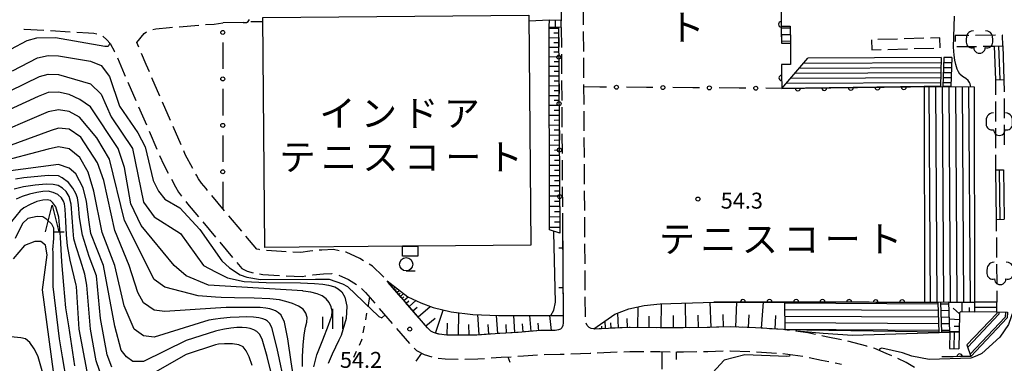
# Model space of a CAD drawing. Units: metres. Extents: x -42055 to -39747, y -136591 to -134873.
# Drawn here: x -41831 to -41646, y -136432 to -136368 of the extents above; entities that cross this region are included whole.
import ezdxf

# ---------------------------------------------------------------- set-up
doc = ezdxf.new("R2010")
doc.units = ezdxf.units.M
doc.header["$LTSCALE"] = 2.5
doc.layers.get('0').update_dxf_attribs({"linetype": 'CONTINUOUS'})
for name, color, linetype in [('2106000', 7, 'CONTINUOUS'), ('2214000', 7, 'CONTINUOUS'), ('2214110', 7, 'CONTINUOUS'), ('2214120', 7, 'CONTINUOUS'), ('2214990', 7, 'CONTINUOUS'), ('3001000', 7, 'CONTINUOUS'), ('6101110', 7, 'CONTINUOUS'), ('6101120', 7, 'CONTINUOUS'), ('6101990', 7, 'CONTINUOUS'), ('6110000', 7, 'CONTINUOUS'), ('6130000', 7, 'CONTINUOUS'), ('6140000', 7, 'CONTINUOUS'), ('6214000', 7, 'CONTINUOUS'), ('6301000', 7, 'CONTINUOUS'), ('6331000', 7, 'CONTINUOUS'), ('6332000', 7, 'CONTINUOUS'), ('6334000', 7, 'CONTINUOUS'), ('7101000', 7, 'CONTINUOUS'), ('7102000', 7, 'CONTINUOUS'), ('7312000', 7, 'CONTINUOUS'), ('8162000', 7, 'CONTINUOUS')]:
    doc.layers.add(name, color=color, linetype=linetype)
doc.styles.add('Dm_Anotation', font='txt')

# ---------------------------------------------------------------- blocks, each defined once
blk = doc.blocks.new('633400')
at = {"color": 0, "linetype": 'ByBlock', "lineweight": -2}
for points in [[(0, -0.75), (0, 0.75)], [(-0.75, -0.75), (-0.75, 0.15)], [(0.75, -0.75), (0.75, 0.15)]]:
    blk.add_lwpolyline(points, dxfattribs=at)
blk = doc.blocks.new('633100')
at = {"color": 0, "linetype": 'ByBlock', "lineweight": -2}
blk.add_lwpolyline([(0, -0.5), (0.67, -0.5)], dxfattribs=at)
blk.add_circle((0, 0), 0.5, dxfattribs=at)
blk = doc.blocks.new('621400')
at = {"color": 0, "linetype": 'ByBlock', "lineweight": -2}
blk.add_lwpolyline([(-0.45, 0.85), (-0.618, 0.826), (-0.723, 0.779), (-0.817, 0.711), (-0.894, 0.625), (-0.952, 0.525), (-0.988, 0.415), (-1, 0.2), (-1, 0.1), (-1, 0, 0.502299), (-0.43, -0.412, 1.004557), (0.43, -0.412, 0.502299), (1, 0), (1, 0.1), (1, 0.2), (0.988, 0.415), (0.952, 0.525), (0.894, 0.625), (0.817, 0.711), (0.723, 0.779), (0.618, 0.826), (0.45, 0.85)], format="xyb", dxfattribs=at)
blk = doc.blocks.new('633200')
at = {"color": 0, "linetype": 'ByBlock', "lineweight": -2}
for points in [[(-0.5, -1), (0, 1), (0.5, -1)], [(0.08, -1), (0.92, -1)]]:
    blk.add_lwpolyline(points, dxfattribs=at)
blk = doc.blocks.new('731200')
at = {"color": 0, "linetype": 'ByBlock', "lineweight": -2}
blk.add_circle((0, 0), 0.15, dxfattribs=at)
blk = doc.blocks.new('DMDR_TICK_0.3')
at = {"color": 0, "linetype": 'Continuous', "lineweight": -2}
blk.add_line((0, -1), (0, 0), dxfattribs=at)
blk = doc.blocks.new('DMDR_POINT_0.15')
at = {"color": 0, "linetype": 'Continuous', "lineweight": -2}
blk.add_circle((0, 0), 1, dxfattribs=at)
blk = doc.blocks.new('DMDR_HANEN_0.2')
at = {"color": 0, "linetype": 'Continuous', "lineweight": -2}
blk.add_arc((0, 0), 1, 180, 0, dxfattribs=at)

msp = doc.modelspace()

# ---------------------------------------------------------------- linework, layer by layer
at = {"layer": '2106000', "linetype": 'Continuous'}
for points in [[(-41729.34, -136365.66), (-41729.32, -136367.83)], [(-41725.12, -136368.69), (-41725.14, -136364.94)], [(-41788.6, -136368.27), (-41788.31, -136368.05)], [(-41788.31, -136368.05), (-41788.07, -136367.7)], [(-41729.32, -136367.83), (-41729.32, -136367.95)], [(-41830.54, -136369.48), (-41830.52, -136369.49)], [(-41830.52, -136369.49), (-41826.8, -136369.7)], [(-41825.55, -136369.77), (-41821.81, -136369.98)], [(-41820.56, -136370.05), (-41818.39, -136370.17)], [(-41807.86, -136370.31), (-41807.43, -136370.01)], [(-41806.27, -136369.58), (-41805.68, -136369.46)], [(-41805.68, -136369.46), (-41803.14, -136369.19)], [(-41803.14, -136369.19), (-41802.54, -136369.15)], [(-41801.3, -136369.05), (-41797.56, -136368.76)], [(-41796.31, -136368.66), (-41794.7, -136368.54)], [(-41794.7, -136368.54), (-41793.08, -136368.32)], [(-41789.22, -136368.26), (-41788.6, -136368.27)], [(-41729.31, -136369.2), (-41729.29, -136372.95)], [(-41725.08, -136373.69), (-41725.11, -136369.94)], [(-41818.39, -136370.17), (-41817.36, -136370.27)], [(-41817.36, -136370.27), (-41816.83, -136370.38)], [(-41815.67, -136370.83), (-41814.93, -136371.51)], [(-41814.93, -136371.51), (-41814.31, -136372.21)], [(-41809.29, -136371.99), (-41807.86, -136370.31)], [(-41670.89, -136371.51), (-41670.83, -136373.41)], [(-41665.95, -136371.37), (-41669.65, -136371.48)], [(-41661.01, -136371.22), (-41664.71, -136371.33)], [(-41657.97, -136371.13), (-41659.77, -136371.19)], [(-41657.92, -136373.03), (-41657.97, -136371.13)], [(-41655.1, -136370.68), (-41655.1, -136371.84)], [(-41652.52, -136370.68), (-41655.1, -136370.68)], [(-41647.52, -136370.67), (-41651.27, -136370.68)], [(-41646.18, -136370.67), (-41646.27, -136370.67)], [(-41646.14, -136372.65), (-41646.18, -136370.67)], [(-41814.31, -136372.21), (-41813.45, -136373.69)], [(-41813.45, -136373.69), (-41813.41, -136373.78)], [(-41808.88, -136372.93), (-41809.29, -136371.99)], [(-41670.83, -136373.41), (-41669.03, -136373.36)], [(-41667.79, -136373.32), (-41664.09, -136373.21)], [(-41662.85, -136373.18), (-41659.15, -136373.07)], [(-41654.81, -136372.79), (-41651.06, -136372.75)], [(-41649.81, -136372.74), (-41647.74, -136372.71)], [(-41812.92, -136374.93), (-41811.63, -136377.93)], [(-41807.5, -136376.15), (-41808.39, -136374.07)], [(-41729.28, -136374.2), (-41729.25, -136377.95)], [(-41725.05, -136378.69), (-41725.07, -136374.94)], [(-41806.9, -136377.52), (-41807.5, -136376.15)], [(-41811.63, -136377.93), (-41811.44, -136378.37)], [(-41804.92, -136382.1), (-41806.41, -136378.66)], [(-41729.25, -136379.2), (-41729.22, -136382.95)], [(-41647.51, -136379.05), (-41647.52, -136381.9)], [(-41645.92, -136378.99), (-41645.9, -136381.29)], [(-41810.94, -136379.52), (-41809.45, -136382.96)], [(-41725.02, -136383.69), (-41725.04, -136379.94)], [(-41645.9, -136382.54), (-41645.88, -136386.29)], [(-41808.95, -136384.11), (-41807.46, -136387.55)], [(-41802.93, -136386.69), (-41804.42, -136383.25)], [(-41729.21, -136384.2), (-41729.19, -136387.95)], [(-41647.52, -136383.15), (-41647.52, -136386.9)], [(-41724.98, -136388.69), (-41725.01, -136384.94)], [(-41800.94, -136391.28), (-41802.43, -136387.84)], [(-41647.52, -136388.15), (-41647.52, -136391.9)], [(-41645.87, -136387.54), (-41645.85, -136391.29)], [(-41806.96, -136388.7), (-41805.47, -136392.14)], [(-41729.18, -136389.2), (-41729.16, -136392.95)], [(-41724.95, -136393.69), (-41724.98, -136389.94)], [(-41804.97, -136393.28), (-41804.2, -136395.06)], [(-41800.15, -136393.1), (-41800.44, -136392.43)], [(-41798.72, -136395.75), (-41800.15, -136393.1)], [(-41647.52, -136393.15), (-41647.53, -136396.01)], [(-41804.2, -136395.06), (-41803.34, -136396.66)], [(-41729.15, -136394.2), (-41729.12, -136397.95)], [(-41724.92, -136398.69), (-41724.94, -136394.94)], [(-41802.75, -136397.76), (-41801.97, -136399.2)], [(-41798.03, -136397.03), (-41798.12, -136396.85)], [(-41797.62, -136397.73), (-41798.03, -136397.03)], [(-41797.06, -136398.51), (-41797.62, -136397.73)], [(-41801.97, -136399.2), (-41801.39, -136400.2)], [(-41796.22, -136399.54), (-41797.06, -136398.51)], [(-41795.93, -136399.88), (-41796.22, -136399.54)], [(-41729.11, -136399.2), (-41729.09, -136402.95)], [(-41801.39, -136400.2), (-41800.83, -136400.97)], [(-41792.72, -136403.72), (-41795.13, -136400.84)], [(-41724.89, -136403.69), (-41724.91, -136399.94)], [(-41800.05, -136401.95), (-41799.69, -136402.4)], [(-41799.69, -136402.4), (-41797.65, -136404.83)], [(-41789.51, -136407.55), (-41791.92, -136404.68)], [(-41729.08, -136404.2), (-41729.06, -136407.92)], [(-41724.85, -136408.69), (-41724.88, -136404.94)], [(-41796.85, -136405.79), (-41794.44, -136408.67)], [(-41647.38, -136405.35), (-41647.36, -136407.53)], [(-41786.69, -136410.92), (-41788.71, -136408.51)], [(-41729.06, -136407.92), (-41729.06, -136407.95)], [(-41647.35, -136408.78), (-41647.32, -136412.53)], [(-41793.64, -136409.62), (-41791.23, -136412.5)], [(-41729.05, -136409.2), (-41729.02, -136412.95)], [(-41724.82, -136413.69), (-41724.84, -136409.94)], [(-41786.25, -136411.04), (-41786.69, -136410.92)], [(-41786.1, -136411.07), (-41786.25, -136411.04)], [(-41782, -136411.41), (-41784.86, -136411.23)], [(-41781.12, -136411.44), (-41782, -136411.41)], [(-41778.34, -136411.56), (-41779.87, -136411.49)], [(-41776.65, -136411.34), (-41778.34, -136411.56)], [(-41776.14, -136411.29), (-41776.65, -136411.34)], [(-41774.4, -136411.12), (-41774.89, -136411.16)], [(-41772.19, -136411.04), (-41774.4, -136411.12)], [(-41771.17, -136411.25), (-41772.19, -136411.04)], [(-41769.86, -136411.51), (-41769.94, -136411.5)], [(-41767.27, -136412.71), (-41769.86, -136411.51)], [(-41766.57, -136413.13), (-41767.27, -136412.71)], [(-41790.43, -136413.46), (-41789.46, -136414.62)], [(-41764.89, -136414.13), (-41765.5, -136413.77)], [(-41762.9, -136416.04), (-41764.89, -136414.13)], [(-41729.02, -136414.2), (-41728.99, -136417.95)], [(-41647.31, -136413.78), (-41647.27, -136417.53)], [(-41789.46, -136414.62), (-41788.5, -136415.08)], [(-41788.5, -136415.08), (-41787.37, -136415.4)], [(-41786.14, -136415.61), (-41785.51, -136415.7)], [(-41785.51, -136415.7), (-41782.41, -136415.89)], [(-41781.16, -136415.95), (-41778.14, -136416.07)], [(-41778.14, -136416.07), (-41777.42, -136415.97)], [(-41776.18, -136415.81), (-41776.14, -136415.81)], [(-41776.14, -136415.81), (-41774.11, -136415.61)], [(-41774.11, -136415.61), (-41772.56, -136415.56)], [(-41772.56, -136415.56), (-41772.44, -136415.58)], [(-41771.22, -136415.84), (-41769.37, -136416.69)], [(-41762.71, -136416.25), (-41762.9, -136416.04)], [(-41724.79, -136418.69), (-41724.81, -136414.94)], [(-41769.37, -136416.69), (-41767.9, -136417.58)], [(-41759.44, -136420.04), (-41761.9, -136417.2)], [(-41766.95, -136418.39), (-41766.17, -136419.14)], [(-41766.17, -136419.14), (-41764.43, -136421.15)], [(-41728.98, -136419.2), (-41728.96, -136422.95)], [(-41724.75, -136423.68), (-41724.78, -136419.93)], [(-41647.26, -136418.78), (-41647.24, -136420.96)], [(-41756.18, -136423.82), (-41758.63, -136420.98)], [(-41763.61, -136422.1), (-41761.16, -136424.94)], [(-41754.5, -136425.76), (-41755.36, -136424.77)], [(-41729.02, -136425.34), (-41729.21, -136425.75)], [(-41728.95, -136424.85), (-41729.02, -136425.34)], [(-41728.95, -136424.2), (-41728.95, -136424.85)], [(-41724.42, -136425.32), (-41724.59, -136424.92)], [(-41724.07, -136425.71), (-41724.42, -136425.32)], [(-41723.66, -136425.89), (-41724.07, -136425.71)], [(-41716.5, -136425.71), (-41720.08, -136425.86)], [(-41716.33, -136425.71), (-41716.5, -136425.71)], [(-41711.33, -136425.74), (-41715.08, -136425.71)], [(-41701.83, -136425.7), (-41705.08, -136425.77)], [(-41701.33, -136425.69), (-41701.83, -136425.7)], [(-41697.46, -136425.59), (-41700.08, -136425.66)], [(-41696.34, -136425.63), (-41697.46, -136425.59)], [(-41692.72, -136425.75), (-41695.09, -136425.67)], [(-41760.34, -136425.88), (-41757.89, -136428.72)], [(-41753.89, -136426.37), (-41754.5, -136425.76)], [(-41753.39, -136426.62), (-41753.89, -136426.37)], [(-41752.43, -136426.94), (-41753.39, -136426.62)], [(-41750.86, -136427.13), (-41751.19, -136427.09)], [(-41748.52, -136427.18), (-41750.86, -136427.13)], [(-41747.44, -136427.16), (-41748.52, -136427.18)], [(-41745.23, -136427.12), (-41746.19, -136427.14)], [(-41742.45, -136426.93), (-41745.23, -136427.12)], [(-41740.91, -136426.83), (-41741.2, -136426.85)], [(-41737.46, -136426.62), (-41740.91, -136426.83)], [(-41733.2, -136426.3), (-41736.21, -136426.53)], [(-41732.47, -136426.29), (-41733.2, -136426.3)], [(-41730.44, -136426.25), (-41731.22, -136426.26)], [(-41729.82, -136426.13), (-41730.44, -136426.25)], [(-41729.44, -136426), (-41729.82, -136426.13)], [(-41729.21, -136425.75), (-41729.44, -136426)], [(-41723.17, -136425.97), (-41723.66, -136425.89)], [(-41723.03, -136426), (-41723.17, -136425.97)], [(-41721.33, -136425.92), (-41723.03, -136426)], [(-41706.33, -136425.79), (-41710.08, -136425.75)], [(-41691.34, -136425.84), (-41692.72, -136425.75)], [(-41687.45, -136426.11), (-41690.09, -136425.93)], [(-41687.22, -136426.14), (-41687.45, -136426.11)], [(-41686.36, -136426.25), (-41687.22, -136426.14)], [(-41682.86, -136426.7), (-41685.12, -136426.41)], [(-41681.42, -136427.02), (-41682.86, -136426.7)], [(-41679.4, -136427.47), (-41680.2, -136427.29)], [(-41676.52, -136428.01), (-41679.4, -136427.47)], [(-41671.76, -136429.23), (-41675.3, -136428.26)], [(-41671.68, -136429.26), (-41671.76, -136429.23)], [(-41757.01, -136429.61), (-41756.56, -136430.06)], [(-41756.56, -136430.06), (-41755.11, -136430.79)], [(-41755.11, -136430.79), (-41753.7, -136431.26)], [(-41740.62, -136431.32), (-41738.75, -136431.21)], [(-41737.5, -136431.13), (-41736.43, -136431.06)], [(-41736.43, -136431.06), (-41733.76, -136430.86)], [(-41732.51, -136430.79), (-41729.49, -136430.73)], [(-41729.49, -136430.73), (-41728.76, -136430.7)], [(-41727.51, -136430.66), (-41723.84, -136430.54)], [(-41723.84, -136430.54), (-41723.77, -136430.53)], [(-41722.52, -136430.48), (-41718.77, -136430.31)], [(-41717.52, -136430.26), (-41716.41, -136430.21)], [(-41716.41, -136430.21), (-41713.77, -136430.22)], [(-41712.52, -136430.23), (-41710.72, -136430.24)], [(-41710.72, -136430.24), (-41708.77, -136430.26)], [(-41707.52, -136430.28), (-41706.31, -136430.29)], [(-41706.31, -136430.29), (-41703.77, -136430.24)], [(-41702.52, -136430.22), (-41701.72, -136430.2)], [(-41701.72, -136430.2), (-41698.78, -136430.13)], [(-41697.53, -136430.09), (-41697.47, -136430.09)], [(-41697.47, -136430.09), (-41693.78, -136430.21)], [(-41692.53, -136430.27), (-41688.79, -136430.53)], [(-41687.54, -136430.63), (-41683.82, -136431.11)], [(-41670.24, -136429.69), (-41670.49, -136429.61)], [(-41668.12, -136430.61), (-41670.24, -136429.69)], [(-41667.02, -136431.05), (-41668.12, -136430.61)], [(-41752.47, -136431.48), (-41751.15, -136431.63)], [(-41751.15, -136431.63), (-41748.73, -136431.68)], [(-41747.48, -136431.66), (-41745.03, -136431.62)], [(-41745.03, -136431.62), (-41743.74, -136431.53)], [(-41742.49, -136431.45), (-41740.62, -136431.32)], [(-41682.6, -136431.36), (-41680.31, -136431.88)], [(-41680.31, -136431.88), (-41678.93, -136432.14)], [(-41677.7, -136432.37), (-41676.52, -136432.6)], [(-41664.32, -136432.3), (-41665.88, -136431.54)], [(-41662.79, -136433.27), (-41664.32, -136432.3)]]:
    msp.add_lwpolyline(points, dxfattribs=at)
at = {"layer": '2214000', "flags": 128}
for points in [[(-41731.54, -136367.75), (-41729.32, -136367.83)], [(-41731.59, -136369.07), (-41729.31, -136369.15)], [(-41687.87, -136368.96), (-41687.85, -136372.16)], [(-41686.18, -136368.95), (-41686.15, -136372.15)], [(-41647.74, -136372.71), (-41646.14, -136372.65)], [(-41687.78, -136380.66), (-41682.83, -136374.99)], [(-41657.74, -136374.84), (-41657.9, -136380.33)], [(-41657.24, -136374.85), (-41657.4, -136380.3)], [(-41655.74, -136374.84), (-41655.9, -136380.3)], [(-41647.51, -136379.05), (-41645.92, -136378.99)], [(-41660.97, -136380.32), (-41651.52, -136380.34)], [(-41647.53, -136396.01), (-41646.01, -136395.99)], [(-41647.38, -136405.35), (-41645.87, -136405.32)], [(-41687.28, -136420.94), (-41687.22, -136426.14)], [(-41651.45, -136420.95), (-41660.86, -136420.98)], [(-41658.11, -136426.58), (-41658.32, -136420.97)], [(-41657.61, -136426.56), (-41657.82, -136420.97)], [(-41656.11, -136426.5), (-41656.32, -136420.96)], [(-41651.45, -136420.95), (-41651.46, -136422.79)], [(-41647.23, -136422.75), (-41647.24, -136420.96)], [(-41647.23, -136422.75), (-41645.23, -136422.8)], [(-41656.11, -136426.5), (-41654.35, -136426.54)], [(-41652.89, -136428.98), (-41652.18, -136431.14)], [(-41656.18, -136429.67), (-41654.42, -136429.71)]]:
    msp.add_lwpolyline(points, dxfattribs=at)
at = {"layer": '2214110', "flags": 128}
for points in [[(-41729.31, -136369.15), (-41729.32, -136367.83)], [(-41687.87, -136368.96), (-41686.18, -136368.95)], [(-41646.14, -136372.65), (-41645.92, -136378.99)], [(-41657.74, -136374.84), (-41682.83, -136374.99)], [(-41655.74, -136374.84), (-41657.24, -136374.85)], [(-41651.52, -136380.34), (-41651.45, -136420.95)], [(-41646.01, -136395.99), (-41645.87, -136405.32)], [(-41645.23, -136422.8), (-41645.31, -136423.9), (-41652.18, -136431.14)], [(-41647.23, -136422.75), (-41651.46, -136422.79)], [(-41658.11, -136426.58), (-41687.22, -136426.14)], [(-41656.11, -136426.5), (-41657.61, -136426.56)], [(-41654.35, -136426.54), (-41654.42, -136429.71)]]:
    msp.add_lwpolyline(points, dxfattribs=at)
at = {"layer": '2214120', "flags": 128}
for points in [[(-41731.59, -136369.07), (-41731.54, -136367.75)], [(-41687.85, -136372.16), (-41686.15, -136372.15)], [(-41647.74, -136372.71), (-41647.51, -136379.05)], [(-41657.9, -136380.33), (-41660.97, -136380.32), (-41687.78, -136380.66)], [(-41660.97, -136380.32), (-41660.86, -136420.98)], [(-41655.9, -136380.3), (-41657.4, -136380.3)], [(-41647.53, -136396.01), (-41647.38, -136405.35)], [(-41658.32, -136420.97), (-41660.86, -136420.98), (-41687.28, -136420.94)], [(-41656.32, -136420.96), (-41657.82, -136420.97)], [(-41647.24, -136420.96), (-41651.45, -136420.95)], [(-41647.23, -136422.75), (-41647.25, -136423.05), (-41652.89, -136428.98)], [(-41656.11, -136426.5), (-41656.18, -136429.67)]]:
    msp.add_lwpolyline(points, dxfattribs=at)
at = {"layer": '2214990', "flags": 128}
for points in [[(-41730.43, -136367.79), (-41730.45, -136369.11)], [(-41686.18, -136369.3), (-41687.87, -136369.31)], [(-41686.17, -136370.55), (-41687.86, -136370.56)], [(-41686.16, -136371.8), (-41687.85, -136371.81)], [(-41646.94, -136372.68), (-41646.71, -136379.02)], [(-41684.49, -136376.88), (-41657.79, -136376.73)], [(-41683.66, -136375.94), (-41657.77, -136375.79)], [(-41657.29, -136376.73), (-41655.79, -136376.72)], [(-41657.27, -136375.79), (-41655.77, -136375.78)], [(-41686.13, -136378.77), (-41657.85, -136378.6)], [(-41685.31, -136377.82), (-41657.82, -136377.67)], [(-41657.35, -136378.6), (-41655.85, -136378.59)], [(-41657.32, -136377.66), (-41655.82, -136377.66)], [(-41686.95, -136379.71), (-41657.87, -136379.54)], [(-41659.74, -136420.98), (-41660, -136380.35)], [(-41658.49, -136420.97), (-41658.75, -136380.34)], [(-41657.24, -136420.97), (-41657.5, -136380.34)], [(-41657.37, -136379.54), (-41655.87, -136379.53)], [(-41655.99, -136420.96), (-41656.25, -136380.33)], [(-41654.74, -136420.96), (-41655, -136380.34)], [(-41653.49, -136420.95), (-41653.75, -136380.34)], [(-41652.24, -136420.95), (-41652.5, -136380.34)], [(-41646.62, -136405.34), (-41646.77, -136396)], [(-41687.28, -136421.04), (-41658.31, -136421.22)], [(-41657.81, -136421.22), (-41656.24, -136421.23)], [(-41651.46, -136421.87), (-41647.24, -136421.85)], [(-41687.27, -136422.29), (-41658.26, -136422.47)], [(-41687.25, -136423.54), (-41658.22, -136423.72)], [(-41657.76, -136422.47), (-41656.23, -136422.48)], [(-41657.72, -136423.72), (-41656.22, -136423.73)], [(-41646.86, -136422.76), (-41646.89, -136423.21), (-41652.75, -136429.39)], [(-41645.6, -136422.79), (-41645.67, -136423.74), (-41652.31, -136430.73)], [(-41687.24, -136424.79), (-41658.17, -136424.97)], [(-41657.67, -136424.97), (-41656.2, -136424.98)], [(-41687.22, -136426.04), (-41658.12, -136426.22)], [(-41657.62, -136426.22), (-41656.19, -136426.23)], [(-41655.3, -136429.69), (-41655.23, -136426.52)]]:
    msp.add_lwpolyline(points, dxfattribs=at)
at = {"layer": '3001000', "flags": 128}
for points in [[(-41759.25, -136410.39), (-41785.15, -136410.62), (-41785.52, -136367.3), (-41735.44, -136366.87), (-41735.07, -136410.19), (-41756.32, -136410.37)], [(-41756.32, -136410.37), (-41756.3, -136412.26), (-41759.23, -136412.28), (-41759.25, -136410.39)]]:
    msp.add_lwpolyline(points, close=True, dxfattribs=at)
at = {"layer": '6101110', "flags": 128}
for points in [[(-41729.81, -136369.13), (-41729.56, -136407.92)], [(-41728.96, -136423.46), (-41728.95, -136424.85), (-41729.02, -136425.34), (-41729.21, -136425.75), (-41729.44, -136426), (-41729.82, -136426.13), (-41730.44, -136426.25), (-41733.2, -136426.3), (-41736.74, -136426.57), (-41740.91, -136426.83), (-41745.23, -136427.12), (-41748.52, -136427.18), (-41750.86, -136427.13), (-41752.32, -136426.97), (-41753.39, -136426.62), (-41753.89, -136426.37), (-41754.5, -136425.76), (-41762.13, -136416.93)], [(-41651.46, -136422.79), (-41654.05, -136422.78), (-41654.18, -136422.84), (-41654.28, -136422.94), (-41654.31, -136423.06), (-41654.35, -136426.54)], [(-41687.22, -136426.14), (-41687.45, -136426.11), (-41692.72, -136425.75), (-41697.46, -136425.59), (-41701.83, -136425.7), (-41706.33, -136425.79), (-41710.68, -136425.74), (-41716.5, -136425.71), (-41723.03, -136426), (-41723.17, -136425.97)]]:
    msp.add_lwpolyline(points, dxfattribs=at)
at = {"layer": '6101120', "flags": 128}
for points in [[(-41729.56, -136407.92), (-41731.54, -136407.31), (-41731.59, -136369.07), (-41729.81, -136369.13)], [(-41762.13, -136416.93), (-41758.2, -136419.94), (-41755.74, -136421.09), (-41753.46, -136421.95), (-41750.08, -136422.77), (-41745.96, -136423.24), (-41741.16, -136423.47), (-41728.96, -136423.46)], [(-41723.17, -136425.97), (-41719.22, -136423.22), (-41716.55, -136422.17), (-41713.7, -136421.56), (-41710.7, -136421.25), (-41700.56, -136420.92), (-41687.28, -136420.94), (-41687.22, -136426.14)], [(-41654.35, -136426.54), (-41656.11, -136426.5), (-41656.32, -136420.96), (-41651.45, -136420.95), (-41651.46, -136422.79)]]:
    msp.add_lwpolyline(points, dxfattribs=at)
at = {"layer": '6101990', "flags": 128}
for points in [[(-41729.81, -136369.38), (-41731.59, -136369.4)], [(-41729.8, -136371.16), (-41731.59, -136371.18)], [(-41729.8, -136370.27), (-41730.7, -136370.28)], [(-41729.79, -136372.95), (-41731.58, -136372.96)], [(-41729.79, -136372.06), (-41730.69, -136372.06)], [(-41729.78, -136374.75), (-41731.58, -136374.76)], [(-41729.78, -136373.85), (-41730.68, -136373.86)], [(-41729.76, -136376.56), (-41731.58, -136376.57)], [(-41729.77, -136375.66), (-41730.67, -136375.66)], [(-41729.76, -136377.47), (-41730.67, -136377.47)], [(-41729.75, -136378.38), (-41731.58, -136378.39)], [(-41729.75, -136379.29), (-41730.66, -136379.3)], [(-41729.74, -136380.21), (-41731.58, -136380.22)], [(-41729.73, -136381.13), (-41730.65, -136381.13)], [(-41729.73, -136382.05), (-41731.57, -136382.06)], [(-41729.72, -136382.97), (-41730.65, -136382.97)], [(-41729.72, -136383.89), (-41731.57, -136383.91)], [(-41729.71, -136384.82), (-41730.64, -136384.83)], [(-41729.7, -136385.75), (-41731.57, -136385.76)], [(-41729.7, -136386.68), (-41730.63, -136386.69)], [(-41729.69, -136387.62), (-41731.57, -136387.63)], [(-41729.68, -136388.56), (-41730.62, -136388.56)], [(-41729.68, -136389.5), (-41731.56, -136389.51)], [(-41729.67, -136390.44), (-41730.62, -136390.45)], [(-41729.67, -136391.38), (-41731.56, -136391.4)], [(-41729.66, -136392.33), (-41730.61, -136392.34)], [(-41729.65, -136393.28), (-41731.56, -136393.29)], [(-41729.64, -136395.19), (-41731.56, -136395.2)], [(-41729.65, -136394.23), (-41730.6, -136394.24)], [(-41729.63, -136397.11), (-41731.55, -136397.12)], [(-41729.63, -136396.15), (-41730.6, -136396.15)], [(-41729.62, -136399.04), (-41731.55, -136399.05)], [(-41729.62, -136398.07), (-41730.59, -136398.08)], [(-41729.6, -136400.98), (-41731.55, -136400.99)], [(-41729.61, -136400), (-41730.58, -136400.01)], [(-41729.59, -136402.93), (-41731.55, -136402.94)], [(-41729.6, -136401.95), (-41730.57, -136401.96)], [(-41729.58, -136404.88), (-41731.55, -136404.9)], [(-41729.58, -136403.9), (-41730.57, -136403.91)], [(-41729.56, -136406.86), (-41731.54, -136406.87)], [(-41729.57, -136405.87), (-41730.56, -136405.88)], [(-41729.56, -136407.84), (-41729.68, -136407.85)], [(-41761.24, -136417.95), (-41761.14, -136417.86)], [(-41760.92, -136418.33), (-41760.63, -136418.08)], [(-41760.59, -136418.71), (-41760.41, -136418.55)], [(-41760.26, -136419.09), (-41759.81, -136418.7)], [(-41759.94, -136419.47), (-41759.67, -136419.24)], [(-41759.61, -136419.85), (-41759, -136419.32)], [(-41759.28, -136420.22), (-41758.94, -136419.93)], [(-41758.95, -136420.61), (-41758.18, -136419.94)], [(-41758.52, -136421.1), (-41758.03, -136420.68)], [(-41757.97, -136421.74), (-41756.7, -136420.64)], [(-41757.26, -136422.57), (-41756.43, -136421.85)], [(-41756.28, -136423.7), (-41754.01, -136421.74)], [(-41714.86, -136425.72), (-41714.84, -136421.8)], [(-41710.48, -136425.74), (-41710.43, -136421.24)], [(-41705.83, -136425.78), (-41705.93, -136421.1)], [(-41701.1, -136425.69), (-41701.23, -136420.94)], [(-41696.4, -136425.62), (-41696.24, -136420.93)], [(-41691.56, -136425.83), (-41691.23, -136420.93)], [(-41653.77, -136422.78), (-41653.77, -136420.95)], [(-41652.42, -136422.78), (-41652.42, -136421.94)], [(-41753, -136426.75), (-41751.58, -136422.41)], [(-41748.67, -136427.18), (-41748.58, -136422.94)], [(-41744.77, -136427.09), (-41745.02, -136423.28)], [(-41741.26, -136426.86), (-41741.49, -136423.45)], [(-41738.03, -136426.65), (-41738.22, -136423.47)], [(-41734.99, -136426.44), (-41735.22, -136423.46)], [(-41731.15, -136426.26), (-41731.46, -136423.46)], [(-41718.51, -136425.8), (-41718.64, -136422.99)], [(-41712.73, -136425.73), (-41712.72, -136423.59)], [(-41708.18, -136425.77), (-41708.15, -136423.47)], [(-41703.47, -136425.74), (-41703.52, -136423.38)], [(-41698.75, -136425.62), (-41698.81, -136423.27)], [(-41694.01, -136425.7), (-41693.93, -136423.32)], [(-41689.03, -136426), (-41688.86, -136423.47)], [(-41654.31, -136423.15), (-41655.47, -136422.09)], [(-41754.8, -136425.42), (-41753.09, -136423.94)], [(-41750.79, -136427.13), (-41750.74, -136424.88)], [(-41746.67, -136427.15), (-41746.71, -136425.15)], [(-41742.96, -136426.97), (-41743.09, -136425.17)], [(-41739.62, -136426.75), (-41739.72, -136425.11)], [(-41736.48, -136426.55), (-41736.6, -136425.01)], [(-41733.56, -136426.33), (-41733.67, -136424.9)], [(-41721.67, -136425.94), (-41721.69, -136425.45)], [(-41720.96, -136425.9), (-41721.02, -136424.48)], [(-41719.91, -136425.86), (-41719.96, -136424.81)], [(-41716.82, -136425.72), (-41716.89, -136424.03)], [(-41654.32, -136424.29), (-41656.2, -136424.13)], [(-41654.34, -136425.54), (-41655.27, -136425.54)]]:
    msp.add_lwpolyline(points, dxfattribs=at)
at = {"layer": '6110000', "linetype": 'Continuous'}
for points in [[(-41687.9, -136364.84), (-41687.88, -136368.59)], [(-41687.88, -136368.59), (-41687.87, -136369.84)], [(-41687.87, -136369.84), (-41687.85, -136372.16)], [(-41687.82, -136376.15), (-41687.8, -136378.69)], [(-41687.8, -136378.69), (-41687.79, -136379.94)], [(-41687.79, -136379.94), (-41687.78, -136380.66)], [(-41687.78, -136380.66), (-41684.76, -136380.62)], [(-41684.76, -136380.62), (-41683.51, -136380.61)], [(-41683.51, -136380.61), (-41679.76, -136380.56)], [(-41679.76, -136380.56), (-41678.51, -136380.54)], [(-41678.51, -136380.54), (-41674.76, -136380.5)], [(-41674.76, -136380.5), (-41673.51, -136380.48)], [(-41673.51, -136380.48), (-41669.76, -136380.43)], [(-41669.76, -136380.43), (-41668.51, -136380.42)], [(-41668.51, -136380.42), (-41664.76, -136380.37)], [(-41664.76, -136380.37), (-41663.51, -136380.36)], [(-41663.51, -136380.36), (-41660.97, -136380.32)], [(-41696.33, -136420.92), (-41700.56, -136420.92)], [(-41695.08, -136420.93), (-41696.33, -136420.92)], [(-41691.33, -136420.93), (-41695.08, -136420.93)], [(-41690.08, -136420.93), (-41691.33, -136420.93)], [(-41686.33, -136420.94), (-41690.08, -136420.93)], [(-41685.08, -136420.94), (-41686.33, -136420.94)], [(-41681.33, -136420.95), (-41685.08, -136420.94)], [(-41680.08, -136420.95), (-41681.33, -136420.95)], [(-41676.33, -136420.96), (-41680.08, -136420.95)], [(-41675.08, -136420.96), (-41676.33, -136420.96)], [(-41671.33, -136420.96), (-41675.08, -136420.96)], [(-41670.08, -136420.97), (-41671.33, -136420.96)], [(-41666.33, -136420.97), (-41670.08, -136420.97)], [(-41665.08, -136420.97), (-41666.33, -136420.97)], [(-41660.86, -136420.98), (-41665.08, -136420.97)], [(-41655.51, -136431.21), (-41657.59, -136431.26)], [(-41654.26, -136431.18), (-41655.51, -136431.21)], [(-41652.18, -136431.14), (-41654.26, -136431.18)]]:
    msp.add_lwpolyline(points, dxfattribs=at)
at = {"layer": '6110000', "flags": 128}
for points in [[(-41785.52, -136368.11), (-41787.8, -136368.11)], [(-41735.43, -136367.92), (-41731.54, -136367.75)], [(-41686.15, -136372.15), (-41686.12, -136376.14)], [(-41686.12, -136376.14), (-41687.82, -136376.15)]]:
    msp.add_lwpolyline(points, dxfattribs=at)
at = {"layer": '6130000', "linetype": 'Continuous'}
for points in [[(-41789.22, -136368.26), (-41793.02, -136368.32)], [(-41729.81, -136369.13), (-41729.79, -136372.9)], [(-41793.08, -136372.01), (-41793.08, -136373.26)], [(-41793.08, -136373.26), (-41793.08, -136377.01)], [(-41729.76, -136376.65), (-41729.75, -136377.9)], [(-41729.75, -136377.9), (-41729.73, -136381.65)], [(-41793.08, -136380.76), (-41793.07, -136382.01)], [(-41722.03, -136380.42), (-41725.04, -136380.4)], [(-41720.78, -136380.43), (-41722.03, -136380.42)], [(-41713.28, -136380.48), (-41717.03, -136380.45)], [(-41712.03, -136380.49), (-41713.28, -136380.48)], [(-41704.54, -136380.54), (-41708.29, -136380.52)], [(-41703.29, -136380.55), (-41704.54, -136380.54)], [(-41695.79, -136380.6), (-41699.54, -136380.58)], [(-41694.54, -136380.61), (-41695.79, -136380.6)], [(-41687.78, -136380.66), (-41690.79, -136380.64)], [(-41793.07, -136382.01), (-41793.07, -136385.76)], [(-41729.71, -136385.4), (-41729.7, -136386.65)], [(-41729.7, -136386.65), (-41729.67, -136390.4)], [(-41793.07, -136389.51), (-41793.07, -136390.76)], [(-41793.07, -136390.76), (-41793.07, -136394.51)], [(-41729.65, -136394.15), (-41729.64, -136395.4)], [(-41729.64, -136395.4), (-41729.62, -136399.15)], [(-41793.06, -136398.26), (-41793.06, -136399.51)], [(-41793.06, -136399.51), (-41793.06, -136403.31)], [(-41729.59, -136402.9), (-41729.58, -136404.15)], [(-41729.58, -136404.15), (-41729.56, -136407.93)]]:
    msp.add_lwpolyline(points, dxfattribs=at)
at = {"layer": '6140000', "linetype": 'Continuous'}
for points in [[(-41729.06, -136407.92), (-41729.04, -136410.69)], [(-41729.04, -136410.69), (-41729.02, -136413.19)], [(-41729.02, -136413.19), (-41728.99, -136418.19)], [(-41728.99, -136418.19), (-41728.97, -136420.69)], [(-41728.97, -136420.69), (-41728.96, -136423.46)]]:
    msp.add_lwpolyline(points, dxfattribs=at)
at = {"layer": '6301000', "linetype": 'Continuous'}
for points in [[(-41765.42, -136420.01), (-41765.75, -136421.79)], [(-41765.98, -136423.02), (-41766.21, -136424.25)], [(-41766.44, -136425.48), (-41766.67, -136426.7)], [(-41766.92, -136428.09), (-41767.39, -136429.08)], [(-41766.9, -136427.93), (-41766.92, -136428.09)], [(-41767.92, -136430.21), (-41768.45, -136431.34)], [(-41756.65, -136432.02), (-41755.56, -136430.57)], [(-41739.39, -136431.25), (-41738.97, -136432.23)], [(-41707.6, -136431.74), (-41707.59, -136430.28)]]:
    msp.add_lwpolyline(points, dxfattribs=at)
at = {"layer": '7101000', "flags": 128}
for points, elevation in [([(-41778.08, -136433.05), (-41778.07, -136431.16), (-41777.94, -136429.06), (-41777.74, -136427.1), (-41777.49, -136425.67), (-41777.23, -136424.69), (-41777.2, -136423.82), (-41777.41, -136423), (-41777.93, -136422.27), (-41778.78, -136421.67), (-41779.94, -136421.2), (-41781.17, -136420.82), (-41782.42, -136420.52), (-41784.23, -136420.31), (-41787.15, -136420.17), (-41790.85, -136420.1), (-41793.4, -136420.06), (-41794.46, -136420.02), (-41797.72, -136419.72), (-41804, -136418.12), (-41806, -136416.69), (-41811.58, -136405.58), (-41814.41, -136394), (-41816.8, -136390), (-41820.07, -136386.07), (-41822, -136385.03), (-41824, -136384.72), (-41826, -136385.07), (-41838, -136390.25)], 60), ([(-41815.65, -136435.65), (-41816.91, -136432), (-41818.02, -136426.02), (-41818.69, -136417.71), (-41819.05, -136415.68), (-41819.86, -136413), (-41820.69, -136410.5), (-41821.11, -136409), (-41821.29, -136407.5), (-41821.42, -136405), (-41821.61, -136402.5), (-41822, -136401), (-41822.55, -136400.11), (-41823.24, -136399.43), (-41824.06, -136398.97), (-41825, -136398.74), (-41826.35, -136398.73), (-41828.41, -136398.91), (-41830.6, -136399.23), (-41832.36, -136399.64)], 70), ([(-41642.77, -136420.56), (-41643.26, -136420.58), (-41643.61, -136420.98), (-41645.06, -136425.12), (-41646.67, -136427.55), (-41650.08, -136430.59), (-41651, -136431.03), (-41652.13, -136431.47), (-41660.02, -136431.74), (-41663.29, -136431.12), (-41665.01, -136430.47), (-41668.95, -136429.63), (-41669.27, -136429.7), (-41669.4, -136430.05)], 60), ([(-41824.22, -136444), (-41827.84, -136431.26), (-41828.1, -136430.64), (-41828.63, -136429.7), (-41829.4, -136428.54), (-41830.24, -136427.82), (-41831.12, -136427.64), (-41833.02, -136427.46)], 80)]:
    msp.add_lwpolyline(points, dxfattribs=dict(at, elevation=elevation))
at = {"layer": '7102000', "flags": 128}
for points, elevation in [([(-41652.15, -136380.34), (-41652.19, -136380.14), (-41652.27, -136379.83), (-41652.4, -136379.56), (-41652.67, -136379.19), (-41653.12, -136378.83), (-41653.71, -136378.4), (-41654.22, -136377.96), (-41654.5, -136377.52), (-41654.73, -136377.04), (-41654.96, -136376.19), (-41655.17, -136375.33), (-41655.32, -136374.38), (-41655.45, -136372.88), (-41655.23, -136367.09)], 58), ([(-41814.36, -136372.16), (-41814.66, -136372.77), (-41815.27, -136372.77), (-41824.59, -136371.11), (-41828.19, -136371.22), (-41829.96, -136371.7), (-41833.06, -136373.33)], 52), ([(-41832.67, -136377.33), (-41828, -136374.93), (-41826, -136374.48), (-41824, -136374.55), (-41818, -136375.51), (-41816, -136376.34), (-41814.42, -136378.42), (-41812.56, -136384), (-41809.05, -136389.05), (-41807.68, -136391.68), (-41806.21, -136398), (-41805.18, -136400), (-41804, -136401.51), (-41801.19, -136403.19), (-41797.37, -136407.26), (-41793.28, -136413.12), (-41791.82, -136414.47), (-41789.79, -136415.78), (-41788.55, -136416.23), (-41785.98, -136416.65), (-41775.58, -136416.63), (-41773.01, -136416.58), (-41770.51, -136417.45), (-41769.59, -136417.97), (-41763.7, -136423.64), (-41763.11, -136423.86), (-41762.52, -136423.36)], 54), ([(-41836, -136382.51), (-41827.58, -136378.42), (-41826, -136377.99), (-41824, -136378.06), (-41818, -136379.8), (-41816, -136381.76), (-41814.11, -136386), (-41810.1, -136392), (-41808, -136402.11), (-41806, -136404.88), (-41801.07, -136408), (-41796.72, -136414), (-41794.43, -136415.21), (-41792.16, -136416.33), (-41789.06, -136417.04), (-41784.92, -136417.24), (-41778.42, -136417.28), (-41775.8, -136417.44), (-41774.2, -136417.56), (-41773.13, -136417.76), (-41771.97, -136418.04), (-41771.34, -136418.4), (-41770.66, -136418.99), (-41770.07, -136420), (-41769.7, -136421.7), (-41769.8, -136424), (-41770.76, -136427.24), (-41771.19, -136428.08), (-41772.49, -136430.75), (-41773.23, -136432.48)], 56), ([(-41775.94, -136433.12), (-41775.36, -136430.88), (-41774.25, -136428), (-41773.13, -136425.28), (-41772.55, -136423.52), (-41772.47, -136422.6), (-41772.64, -136421.8), (-41773.02, -136421), (-41773.59, -136420.29), (-41774.36, -136419.75), (-41775.31, -136419.37), (-41776.49, -136419.07), (-41777.9, -136418.84), (-41778, -136418.83), (-41795.74, -136417.74), (-41799.97, -136415.97), (-41802.25, -136414), (-41808.47, -136406.47), (-41810.38, -136402.38), (-41811.56, -136395.56), (-41812.76, -136392), (-41818, -136384.13), (-41820, -136382.75), (-41822, -136381.82), (-41824, -136381.35), (-41826, -136381.46), (-41827.83, -136382.17), (-41838, -136386.87)], 58), ([(-41779.69, -136435.43), (-41780.19, -136432.2), (-41780.84, -136427.81), (-41781.47, -136424.73), (-41782.05, -136423.37), (-41782.6, -136422.93), (-41783.12, -136422.59), (-41783.64, -136422.36), (-41784.24, -136422.17), (-41784.95, -136422.04), (-41786.06, -136421.95), (-41787.85, -136421.91), (-41790.21, -136421.91), (-41792.45, -136421.95), (-41794.46, -136422.05), (-41804, -136422.67), (-41806, -136422.42), (-41808, -136421.03), (-41809.1, -136419.1), (-41810.72, -136414), (-41813.42, -136407.42), (-41815.51, -136398), (-41816.68, -136394.68), (-41819.83, -136389.83), (-41822, -136388.35), (-41824, -136388.16), (-41825.43, -136388.57), (-41840.04, -136393.96)], 62), ([(-41781.23, -136437.08), (-41782.83, -136429.66), (-41783.82, -136425.73), (-41784.26, -136424.87), (-41784.63, -136424.52), (-41785.02, -136424.26), (-41785.54, -136424.07), (-41786.3, -136423.91), (-41787.29, -136423.78), (-41788.52, -136423.72), (-41790, -136423.73), (-41791.67, -136423.82), (-41793.49, -136424.01), (-41794.46, -136424.14), (-41795.68, -136424.32), (-41806, -136427.5), (-41808, -136427.3), (-41809.75, -136426), (-41811.63, -136421.63), (-41813.43, -136414), (-41815.8, -136407.8), (-41817.35, -136400), (-41818.46, -136396.46), (-41820, -136393.66), (-41822, -136392.04), (-41824, -136391.69), (-41826, -136392.13), (-41836, -136394.77)], 64), ([(-41783.28, -136437.08), (-41784.73, -136431.15), (-41785.67, -136427.88), (-41786.17, -136426.95), (-41786.67, -136426.47), (-41787.24, -136426.13), (-41787.89, -136425.89), (-41788.61, -136425.75), (-41789.42, -136425.7), (-41790.4, -136425.73), (-41791.56, -136425.83), (-41792.78, -136426.01), (-41793.92, -136426.26), (-41794.46, -136426.42), (-41800, -136428.17), (-41808, -136432.12), (-41810, -136432.14), (-41811.24, -136431.24), (-41812.21, -136430), (-41813.44, -136425.44), (-41815.55, -136414), (-41817.93, -136408), (-41818.23, -136405.84), (-41818.75, -136402), (-41819.4, -136399.4), (-41820.77, -136396.77), (-41822, -136395.68), (-41824, -136395.01), (-41834, -136396.29)], 66), ([(-41814, -136433.19), (-41814.85, -136430.85), (-41816.1, -136424), (-41816.89, -136416), (-41818.23, -136412.36), (-41819.49, -136408.34), (-41820.04, -136405), (-41820.24, -136402.57), (-41820.42, -136401.3), (-41820.73, -136400.48), (-41821.3, -136399.44), (-41822.15, -136398.38), (-41823.31, -136397.54), (-41824, -136397.15), (-41826, -136397.09), (-41830.57, -136397.54), (-41832.14, -136397.78)], 68), ([(-41818.62, -136434), (-41820.13, -136426), (-41820.65, -136418), (-41820.72, -136417.71), (-41821.8, -136413.05), (-41822.32, -136410.32), (-41822.52, -136408.27), (-41822.67, -136405.67), (-41822.78, -136403.41), (-41822.87, -136402.39), (-41823.06, -136401.92), (-41823.48, -136401.28), (-41824.12, -136400.67), (-41825, -136400.25), (-41826, -136400.05), (-41827, -136400.07), (-41828.12, -136400.27), (-41829.49, -136400.61), (-41830.86, -136401.04), (-41831.99, -136401.51)], 72), ([(-41820.94, -136432.94), (-41822.09, -136425.41), (-41822.61, -136422), (-41823.03, -136417.71), (-41823.4, -136413.33), (-41823.67, -136408.72), (-41823.99, -136404.93), (-41824.5, -136403), (-41825.08, -136402.2), (-41825.56, -136401.79), (-41826.14, -136401.66), (-41827, -136401.69), (-41828.09, -136401.95), (-41829.38, -136402.52), (-41830.54, -136403.18), (-41831.27, -136403.73), (-41833.72, -136406.74)], 74), ([(-41822.45, -136436), (-41823.24, -136431.26), (-41823.82, -136427.82), (-41825.02, -136418), (-41825.02, -136417.71), (-41825.05, -136411.43), (-41825.06, -136411.07), (-41824.91, -136408.93), (-41824.91, -136406.97), (-41825.28, -136406.24), (-41826.19, -136405.37), (-41826.97, -136404.87), (-41828.02, -136404.82), (-41829.79, -136405.19), (-41830.8, -136406.14), (-41832.16, -136408.95)], 76), ([(-41731.25, -136423.46), (-41730.74, -136422.44), (-41730.4, -136420.92), (-41730.74, -136407.78), (-41730.74, -136407.56)], 54), ([(-41824.96, -136434), (-41827.03, -136418.6), (-41826.17, -136412.03), (-41826.46, -136410.21), (-41827.34, -136409.48), (-41828.5, -136409.48), (-41830.4, -136410.28), (-41832.59, -136412.76)], 78), ([(-41685.04, -136426.42), (-41685.03, -136426.35), (-41684.96, -136426.32), (-41679.96, -136426.79), (-41674.44, -136427.13), (-41656.11, -136426.56)], 58), ([(-41787.54, -136432.84), (-41788.11, -136431.25), (-41788.67, -136430.09), (-41789.25, -136429.37), (-41790.05, -136428.97), (-41791.25, -136428.79), (-41792.74, -136428.8), (-41793.85, -136428.87), (-41794.46, -136428.97), (-41800, -136430.81), (-41808, -136435.37)], 68), ([(-41710.33, -136433.54), (-41710.33, -136430.25)], 56), ([(-41686.23, -136430.8), (-41686.31, -136431.12), (-41686.82, -136431.15), (-41694.74, -136430.84), (-41698.65, -136431.89), (-41700.76, -136434.19)], 58)]:
    msp.add_lwpolyline(points, dxfattribs=dict(at, elevation=elevation))

# ---------------------------------------------------------------- block references
at = {"layer": '6110000', "linetype": 'Continuous', "xscale": 0.5, "yscale": 0.5, "zscale": 0.5}
for p, rotation in [((-41687.88, -136368.59), 270.4456586778065), ((-41687.8, -136378.69), 270.4456586777687), ((-41684.76, -136380.62), 0.7176487946375313), ((-41679.76, -136380.56), 0.7176487946375313), ((-41674.76, -136380.5), 0.7176487946375313), ((-41669.76, -136380.43), 0.7176487946375313), ((-41664.76, -136380.37), 0.7176487946375313), ((-41695.08, -136420.93), 179.9123353632266), ((-41690.08, -136420.93), 179.9123353632266), ((-41685.08, -136420.94), 179.9123353632266), ((-41680.08, -136420.95), 179.9123353632266), ((-41675.08, -136420.96), 179.9123353632266), ((-41670.08, -136420.97), 179.9123353632266), ((-41665.08, -136420.97), 179.9123353632266), ((-41654.26, -136431.18), 181.301114685617)]:
    msp.add_blockref('DMDR_HANEN_0.2', p, dxfattribs=dict(at, rotation=rotation))
at = {"layer": '6130000', "linetype": 'Continuous', "xscale": 0.375, "yscale": 0.375, "zscale": 0.375}
for p, rotation in [((-41793.08, -136370.13), 270.0385970555128), ((-41729.78, -136374.78), 270.3761200531483), ((-41793.08, -136378.88), 270.0385970555128), ((-41718.91, -136380.44), 179.5965445720232), ((-41710.16, -136380.5), 179.5965445720232), ((-41701.41, -136380.56), 179.5965445720232), ((-41692.66, -136380.63), 179.5965445720232), ((-41729.72, -136383.53), 270.3761200531483), ((-41793.07, -136387.63), 270.0385970555128), ((-41729.66, -136392.28), 270.3761200531483), ((-41793.07, -136396.38), 270.0385970555128), ((-41729.6, -136401.03), 270.3761200531483)]:
    msp.add_blockref('DMDR_POINT_0.15', p, dxfattribs=dict(at, rotation=rotation))
at = {"layer": '6140000', "linetype": 'Continuous', "xscale": 0.75, "yscale": 0.75, "zscale": 0.75, "rotation": 270.376120053172}
for p in [(-41729.04, -136410.69), (-41728.99, -136418.19)]:
    msp.add_blockref('DMDR_TICK_0.3', p, dxfattribs=at)
at = {"layer": '6214000', "xscale": 2.5, "yscale": 2.5, "zscale": 2.5}
for p in [(-41650.52, -136371.94), (-41646.78, -136387.42), (-41646.62, -136415.52)]:
    msp.add_blockref('621400', p, dxfattribs=at)
at = {"layer": '6331000', "xscale": 2.5, "yscale": 2.5, "zscale": 2.5}
msp.add_blockref('633100', (-41758.53, -136413.8), dxfattribs=at)
at = {"layer": '6332000', "xscale": 2.5, "yscale": 2.5, "zscale": 2.5}
msp.add_blockref('633200', (-41825.23, -136405.16), dxfattribs=at)
at = {"layer": '6334000', "xscale": 2.5, "yscale": 2.5, "zscale": 2.5}
msp.add_blockref('633400', (-41772.33, -136424.07), dxfattribs=at)
at = {"layer": '7312000', "xscale": 2.5, "yscale": 2.5, "zscale": 2.5}
for p in [(-41703.57, -136401.51, 54.29), (-41757.84, -136426.01, 54.23)]:
    msp.add_blockref('731200', p, dxfattribs=at)

# ---------------------------------------------------------------- texts
at = {"layer": '7312000', "style": 'Dm_Anotation'}
for s, p in [('54.3', (-41699.27, -136403.31)), ('54.2', (-41771.01, -136433.31))]:
    msp.add_text(s, height=3, dxfattribs=at).set_placement(p)
at = {"layer": '8162000', "style": 'Dm_Anotation'}
for s, p in [('ト', (-41709.12, -136371.68)), ('イ', (-41774.88, -136387.86)), ('ン', (-41767.07, -136387.86)), ('ド', (-41759.26, -136387.86)), ('ア', (-41751.45, -136387.86)), ('テ', (-41782.41, -136396.11)), ('ニ', (-41774.6, -136396.11)), ('ス', (-41766.79, -136396.11)), ('コ', (-41758.98, -136396.11)), ('ト', (-41743.35, -136396.11)), ('ー', (-41751.16, -136396.11)), ('テ', (-41710.94, -136411.56)), ('ニ', (-41703.13, -136411.56)), ('ス', (-41695.31, -136411.56)), ('コ', (-41687.5, -136411.56)), ('ト', (-41671.88, -136411.56)), ('ー', (-41679.69, -136411.56))]:
    msp.add_text(s, height=5, dxfattribs=at).set_placement(p)

doc.saveas('drawing.dxf')
